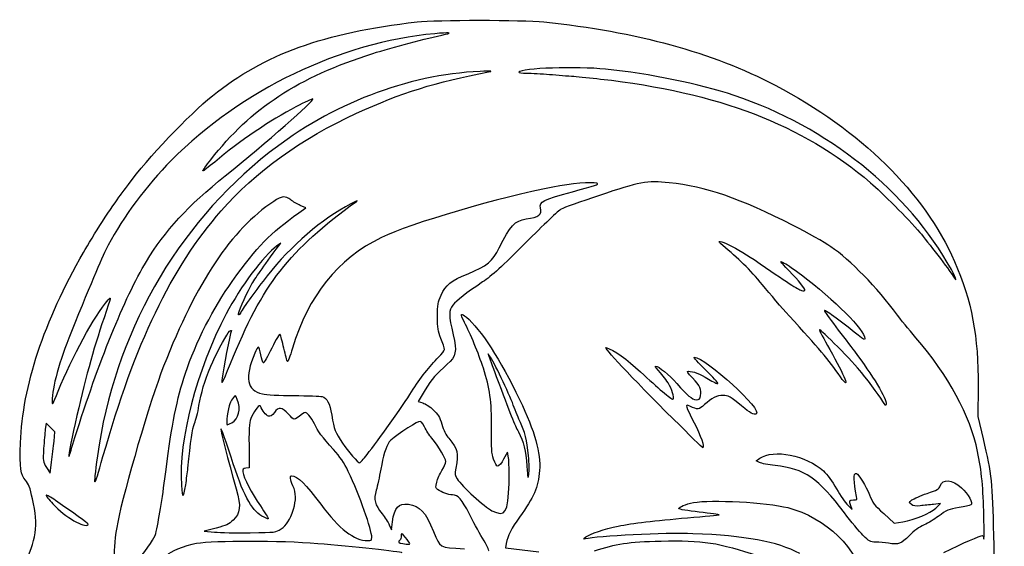
# Model space of a CAD drawing. Extents: x 3 to 236, y 35 to 307.
# Drawn here: x 19 to 224, y 198 to 307 of the extents above; entities that cross this region are included whole.
import ezdxf

# ---------------------------------------------------------------- set-up
doc = ezdxf.new("R2010")
doc.units = 0
doc.layers.get('0').update_dxf_attribs({"linetype": 'CONTINUOUS'})

msp = doc.modelspace()

# ---------------------------------------------------------------- linework, layer by layer
at = {"color": 7}
for points in [[(77.289115, 267.271177), (78.694981, 268.281012), (77.561223, 268.788613)], [(72.569927, 259.671672), (73.489947, 260.924588), (72.652033, 260.327939)], [(218.328782, 231.16961), (218.27113, 224.951901), (219.361292, 220.321693)], [(103.490144, 230.453001), (102.016388, 228.056892), (103.001564, 227.761729)], [(26.417816, 219.792513), (26.593953, 221.776888), (25.676464, 222.6535), (24.758974, 223.53011), (24.598599, 222.256625)], [(66.918147, 218.946775), (66.948883, 214.264579), (66.256688, 214.184275)], [(120.80154, 216.35293), (120.577332, 217.543555), (119.793848, 216.088346)], [(24.84831, 214.386448), (25.612409, 213.175149), (25.927043, 215.491645)], [(172.929061, 215.389166), (172.257945, 215.740795), (173.018516, 216.272861)], [(209.52456, 205.920205), (210.556171, 206.856507), (209.100962, 206.701189)], [(191.288577, 206.520235), (192.202025, 205.637305), (191.920244, 206.382133)], [(198.728158, 204.777568), (200.923062, 202.772171), (202.67971, 203.095847)], [(96.044901, 202.419961), (96.487972, 201.403971), (96.711863, 203.088306)], [(60.113714, 201.781558), (57.626991, 201.154416), (59.743657, 200.940448)], [(120.333148, 198.604415), (120.158894, 197.656916), (127.125267, 196.811413)]]:
    msp.add_lwpolyline(points, dxfattribs=at)
for points in [[(212.779173, 255.445117)], [(198.833991, 227.651654)], [(63.349516, 223.646545)], [(155.093974, 224.372834)], [(26.417816, 219.792513)], [(30.77442, 220.586263)], [(91.439405, 217.080534)], [(124.961584, 216.794218)], [(36.590055, 216.617513)], [(53.771866, 210.773121)], [(33.497478, 202.498071)], [(92.419712, 199.786864)], [(100.346179, 198.5597)], [(115.430975, 199.675237)], [(199.708254, 198.628942)]]:
    msp.add_lwpolyline(points, close=True, dxfattribs=at)
for points in [[(59.36057, 291.56302), (70.269791, 300.290047), (82.245716, 304.616115), (101.812421, 306.897902)], [(101.812421, 306.897902), (105.775694, 307.360085), (123.694283, 307.356023), (128.138462, 306.891949)], [(128.138462, 306.891949), (147.491807, 304.870953), (163.074945, 300.609489), (176.180313, 293.754112)], [(107.718318, 304.326801), (109.352993, 304.666708), (108.401789, 304.72045), (105.496849, 304.452314)], [(105.496849, 304.452314), (85.830503, 302.637034), (65.454879, 292.834497), (50.758484, 278.118155)], [(92.613626, 300.335273), (96.726547, 301.648021), (103.70816, 303.492964), (107.718318, 304.326801)], [(58.973426, 278.287919), (67.389293, 289.030815), (77.066182, 295.372925), (92.613626, 300.335273)], [(114.909296, 296.625103), (99.732346, 295.923655), (83.984372, 289.859577), (71.120741, 279.763429)], [(89.224816, 287.924333), (98.49481, 292.165955), (105.702616, 294.424907), (116.629087, 296.512925)], [(116.629087, 296.512925), (117.659931, 296.70992), (117.280253, 296.734685), (114.909296, 296.625103)], [(140.970754, 297.075524), (134.99125, 297.690051), (123.4669, 297.311), (122.955143, 296.482968)], [(167.693671, 291.621393), (160.426916, 294.037417), (150.17746, 296.129326), (140.970754, 297.075524)], [(122.955143, 296.482968), (122.878361, 296.358739), (123.626258, 296.256078), (124.617096, 296.254834)], [(124.617096, 296.254834), (125.607961, 296.253511), (127.728358, 296.142074), (129.329087, 296.00702)], [(129.329087, 296.00702), (130.929817, 295.871969), (133.192004, 295.688142), (134.356171, 295.598514)], [(134.356171, 295.598514), (135.520337, 295.508889), (138.02065, 295.258731), (139.912421, 295.042606)], [(139.912421, 295.042606), (164.628208, 292.218978), (181.562759, 285.712538), (196.004087, 273.491598)], [(176.180313, 293.754112), (193.929489, 284.469578), (207.171488, 271.461264), (213.425974, 257.165763)], [(41.878028, 273.16307), (45.747146, 278.488145), (54.398646, 287.593638), (59.36057, 291.56302)], [(61.996815, 274.957432), (70.573262, 281.823504), (80.497508, 290.540395), (80.142411, 290.895487)], [(80.142411, 290.895487), (80.071899, 290.965996), (78.494453, 290.230425), (76.636965, 289.260883)], [(212.779173, 255.445117), (203.940899, 271.60705), (186.995395, 285.204003), (167.693671, 291.621393)], [(76.636965, 289.260883), (71.384623, 286.519361), (64.950613, 282.143777), (59.78869, 277.802856)], [(61.143925, 267.682096), (68.117074, 275.680427), (77.938037, 282.759915), (89.224816, 287.924333)], [(71.120741, 279.763429), (51.720134, 264.536663), (38.895663, 241.886896), (35.441948, 216.749805)], [(50.758484, 278.118155), (45.678849, 273.031627), (40.698695, 266.341384), (37.67224, 260.538346)], [(57.340852, 275.949831), (57.279463, 276.011222), (58.014121, 277.063361), (58.973426, 278.287919)], [(59.78869, 277.802856), (58.50377, 276.722303), (57.402243, 275.888442), (57.340852, 275.949831)], [(45.622102, 257.171537), (49.396962, 263.472562), (54.290979, 268.788348), (61.996815, 274.957432)], [(40.205787, 270.914111), (40.619638, 271.45479), (41.372144, 272.466821), (41.878028, 273.16307)], [(129.990546, 272.594917), (119.446397, 270.635198), (100.204442, 264.970935), (94.404087, 262.119316)], [(139.149362, 273.380221), (137.992498, 273.680206), (133.977711, 273.335967), (129.990546, 272.594917)], [(134.091587, 271.629971), (138.860728, 272.901878), (139.774546, 273.218108), (139.149362, 273.380221)], [(154.198915, 273.500435), (149.602309, 273.95836), (147.941758, 273.656925), (139.691203, 270.86692)], [(179.934354, 264.627072), (168.963697, 270.237257), (161.653339, 272.757805), (154.198915, 273.500435)], [(196.004087, 273.491598), (198.292416, 271.555083), (203.839352, 265.95913), (206.221158, 263.18418)], [(32.513839, 258.992619), (34.472557, 262.404368), (38.661017, 268.89592), (40.205787, 270.914111)], [(75.577689, 269.944363), (74.426043, 270.822769), (73.750035, 270.762129), (72.04325, 269.627318)], [(77.561223, 268.788613), (76.93765, 269.067793), (76.045063, 269.587882), (75.577689, 269.944363)], [(127.471395, 268.271638), (127.137438, 269.602238), (127.856893, 269.96721), (134.091587, 271.629971)], [(139.691203, 270.86692), (135.785979, 269.546327), (132.214104, 268.275234), (131.753703, 268.042268)], [(72.04325, 269.627318), (63.252604, 263.782567), (55.996631, 252.918648), (49.184912, 235.40293)], [(63.054198, 235.932096), (69.783653, 252.514317), (75.145842, 259.410711), (89.244712, 269.616097)], [(88.054087, 269.122686), (82.048945, 265.970443), (75.686751, 260.489938), (70.671981, 254.149421)], [(89.244712, 269.616097), (89.608514, 269.879434), (89.072733, 269.657399), (88.054087, 269.122686)], [(131.753703, 268.042268), (131.293328, 267.809305), (127.999609, 264.685169), (124.434349, 261.099742)], [(124.446493, 265.974248), (127.16895, 266.361762), (127.825593, 266.86047), (127.471395, 268.271638)], [(36.590055, 216.617513), (43.246932, 240.130483), (50.777325, 255.791414), (61.143925, 267.682096)], [(63.422093, 252.997721), (68.824832, 260.506718), (71.025991, 262.77239), (77.289115, 267.271177)], [(118.89109, 260.00918), (121.151081, 264.562757), (122.162901, 265.649199), (124.446493, 265.974248)], [(187.737155, 260.219645), (186.394421, 261.135765), (182.883162, 263.119105), (179.934354, 264.627072)], [(94.404087, 262.119316), (85.335097, 257.660756), (79.226212, 250.060296), (75.935218, 239.140931)], [(165.307552, 260.463329), (162.617269, 262.636601), (167.698962, 260.332339), (171.794712, 257.521766)], [(206.221158, 263.18418), (207.777305, 261.371207), (212.377033, 255.358794), (213.153929, 254.1222)], [(37.67224, 260.538346), (36.527023, 258.342463), (34.560896, 253.722497), (29.902901, 242.282096)], [(72.652033, 260.327939), (70.013613, 258.449217), (65.135175, 251.904714), (62.158615, 246.250846)], [(112.400331, 254.593146), (116.440307, 256.262537), (117.449587, 257.104703), (118.89109, 260.00918)], [(124.434349, 261.099742), (119.443566, 256.080747), (117.373704, 254.190423), (115.438515, 252.884252)], [(173.535697, 252.298351), (170.950824, 255.445945), (168.465169, 257.912523), (165.307552, 260.463329)], [(201.594098, 245.986263), (197.26869, 251.833885), (191.810151, 257.440724), (187.737155, 260.219645)], [(19.468913, 219.498389), (19.854805, 231.173322), (24.342107, 244.758877), (32.513839, 258.992619)], [(67.212292, 251.924444), (68.010887, 253.361246), (69.219794, 255.109345), (72.569927, 259.671672)], [(30.77442, 220.586263), (35.659489, 236.302473), (40.993187, 249.444923), (45.622102, 257.171537)], [(171.794712, 257.521766), (178.847763, 252.681817), (180.986179, 251.295757), (181.650442, 251.133602)], [(179.085756, 255.216149), (177.065742, 257.31837), (177.013698, 257.401531), (178.092351, 256.803649)], [(178.092351, 256.803649), (178.718408, 256.456638), (180.325752, 255.349264), (181.664226, 254.342821)], [(213.425974, 257.165763), (217.023619, 248.942802), (218.424694, 241.513902), (218.328782, 231.16961)], [(70.671981, 254.149421), (68.486226, 251.385819), (65.678428, 247.502296), (65.184025, 246.558914)], [(106.826063, 250.163356), (107.78994, 252.28419), (108.848618, 253.12552), (112.400331, 254.593146)], [(182.378046, 251.142254), (182.378046, 251.543018), (181.123048, 253.09595), (179.085756, 255.216149)], [(181.664226, 254.342821), (188.510003, 249.195265), (194.80825, 242.869437), (194.812325, 241.137157)], [(213.153929, 254.1222), (214.100291, 252.615912), (213.857324, 253.473596), (212.779173, 255.445117)], [(53.701812, 233.930923), (55.798074, 240.255324), (59.552078, 247.61898), (63.422093, 252.997721)], [(64.730937, 246.070165), (64.549872, 246.251227), (66.126418, 249.970782), (67.212292, 251.924444)], [(115.438515, 252.884252), (111.997477, 250.561705), (110.074062, 249.068725), (109.228797, 248.064184)], [(179.070754, 245.888708), (177.615546, 247.47901), (175.124758, 250.36335), (173.535697, 252.298351)], [(37.664713, 249.161263), (38.320951, 249.929997), (38.355082, 250.076158), (36.799745, 245.457096)], [(106.057872, 245.72168), (106.06872, 248.198569), (106.151984, 248.680184), (106.826063, 250.163356)], [(181.650442, 251.133602), (182.050624, 251.03591), (182.378046, 251.039805), (182.378046, 251.142254)], [(27.29815, 230.243555), (30.148541, 237.301323), (34.824183, 245.833799), (37.664713, 249.161263)], [(109.228797, 248.064184), (108.366811, 247.039786), (108.385041, 245.959241), (109.333017, 241.885221)], [(36.799745, 245.457096), (34.473782, 238.549418), (32.822102, 232.508764), (30.795158, 223.49668)], [(62.158615, 246.250846), (56.02093, 234.592535), (52.219958, 220.030564), (52.875884, 210.687618)], [(65.184025, 246.558914), (65.005897, 246.21903), (64.802009, 245.999093), (64.730937, 246.070165)], [(106.773358, 241.154834), (106.135024, 242.724054), (106.047236, 243.28447), (106.057872, 245.72168)], [(111.667832, 244.469629), (111.224549, 245.308967), (110.934063, 246.067924), (111.022328, 246.156197)], [(111.022328, 246.156197), (111.110593, 246.24447), (111.574805, 245.989012), (112.053886, 245.588512)], [(112.053886, 245.588512), (115.000286, 243.12545), (119.143105, 236.7035), (123.109289, 228.451122)], [(189.749549, 233.176254), (187.189547, 236.835101), (185.33405, 239.043959), (179.070754, 245.888708)], [(186.412756, 246.93418), (186.359628, 246.88106), (187.424391, 245.379489), (188.778872, 243.597353)], [(193.4244, 241.809781), (190.439556, 244.294028), (186.587699, 247.109126), (186.412756, 246.93418)], [(205.422725, 241.320534), (203.908991, 243.086321), (202.186103, 245.185898), (201.594098, 245.986263)], [(115.587767, 234.972736), (114.584123, 238.036587), (112.862267, 242.20814), (111.667832, 244.469629)], [(188.778872, 243.597353), (190.133354, 241.815215), (191.866851, 239.534311), (192.631073, 238.52867)], [(29.902901, 242.282096), (27.551324, 236.506441), (26.00437, 230.892451), (26.01258, 228.163908)], [(58.99527, 235.40293), (59.892711, 237.592002), (61.885449, 241.415721), (62.614836, 242.348242)], [(63.217957, 242.602853), (63.00606, 242.259996), (61.530087, 234.601636), (61.345911, 232.889388)], [(62.614836, 242.348242), (62.969502, 242.801685), (63.471928, 243.013786), (63.217957, 242.602853)], [(73.378714, 241.970182), (73.265131, 242.186661), (72.598997, 241.113699), (71.62886, 239.151647)], [(74.164333, 239.107096), (73.833112, 240.489544), (73.479583, 241.777933), (73.378714, 241.970182)], [(109.333017, 241.885221), (110.124994, 238.481552), (109.90076, 237.379354), (108.095005, 235.799805)], [(185.365086, 242.976085), (185.300501, 242.9115), (186.267553, 241.069797), (187.514084, 238.883407)], [(194.152004, 234.077796), (192.464412, 236.184919), (185.562888, 243.173904), (185.365086, 242.976085)], [(194.812325, 241.137157), (194.812325, 240.754686), (194.523241, 240.895211), (193.4244, 241.809781)], [(218.236469, 217.675846), (216.674951, 225.140631), (212.175421, 233.443415), (205.422725, 241.320534)], [(68.849788, 239.37168), (68.752204, 239.37168), (68.430447, 238.806133), (68.13477, 238.114909)], [(69.380629, 237.778621), (69.18625, 238.654804), (68.947371, 239.37168), (68.849788, 239.37168)], [(107.500962, 238.894818), (107.500962, 239.154031), (107.173541, 240.171036), (106.773358, 241.154834)], [(155.093974, 224.372834), (146.10801, 233.331607), (140.323927, 239.482945), (141.103046, 239.252083)], [(141.103046, 239.252083), (142.648503, 238.794129), (145.405197, 236.845356), (148.246796, 234.201989)], [(68.13477, 238.114909), (65.936556, 232.975981), (66.412615, 230.383061), (69.693377, 229.625771)], [(69.898228, 236.084565), (69.807929, 236.140114), (69.575011, 236.90244), (69.380629, 237.778621)], [(71.62886, 239.151647), (70.76731, 237.409202), (69.988528, 236.029016), (69.898228, 236.084565)], [(74.897462, 236.362806), (74.82546, 236.489716), (74.495554, 237.724648), (74.164333, 239.107096)], [(75.935218, 239.140931), (75.436452, 237.48605), (74.96946, 236.235894), (74.897462, 236.362806)], [(100.693524, 230.087601), (102.446336, 232.887636), (104.442882, 235.43977), (106.292002, 237.243956)], [(106.292002, 237.243956), (106.956926, 237.892717), (107.500962, 238.635606), (107.500962, 238.894818)], [(116.887691, 237.56919), (116.510448, 238.075372), (116.466792, 238.089657), (116.634988, 237.651888)], [(116.634988, 237.651888), (116.746827, 237.360846), (117.481337, 235.396315), (118.267255, 233.286263)], [(121.795421, 227.333138), (120.91502, 229.776123), (117.703216, 236.474984), (116.887691, 237.56919)], [(161.756976, 234.605875), (160.265943, 236.062901), (159.180755, 237.255013), (159.345484, 237.255013)], [(159.345484, 237.255013), (161.736894, 237.255013), (173.912093, 226.10467), (172.22683, 225.45797)], [(187.514084, 238.883407), (190.633945, 233.411318), (191.967869, 230.005768), (189.749549, 233.176254)], [(192.631073, 238.52867), (196.346511, 233.639495), (199.451053, 228.469521), (199.248593, 227.508483)], [(49.184912, 235.40293), (46.37427, 228.175622), (40.969311, 209.794703), (39.654237, 202.991471)], [(56.528229, 227.214451), (57.004625, 230.009274), (57.616037, 232.038644), (58.99527, 235.40293)], [(61.345911, 232.889388), (61.183504, 231.379543), (61.26707, 231.528385), (63.054198, 235.932096)], [(108.095005, 235.799805), (105.732117, 233.73294), (104.946331, 232.820567), (103.490144, 230.453001)], [(152.387419, 233.994957), (151.68159, 234.769342), (151.214706, 235.40293), (151.349882, 235.40293)], [(151.349882, 235.40293), (151.984062, 235.40293), (154.195264, 233.600493), (155.776626, 231.794516)], [(49.694224, 213.97168), (50.840251, 223.131451), (51.943542, 228.626244), (53.701812, 233.930923)], [(117.262421, 222.507461), (117.312215, 228.200334), (116.968733, 230.757013), (115.587767, 234.972736)], [(118.267255, 233.286263), (121.166295, 225.502769), (122.136389, 223.069243), (122.855236, 221.776888)], [(148.246796, 234.201989), (151.810257, 230.887085), (154.598489, 228.523763), (154.945913, 228.523763)], [(154.264691, 231.389023), (153.93801, 232.047904), (153.093248, 233.220575), (152.387419, 233.994957)], [(159.022799, 232.955534), (157.944092, 234.053081), (157.767086, 234.344596), (158.179439, 234.344596)], [(158.179439, 234.344596), (159.172764, 234.344596), (160.500364, 233.826137), (162.315723, 232.729294)], [(164.303432, 231.792216), (164.39392, 231.882701), (163.248009, 233.148849), (161.756976, 234.605875)], [(198.833991, 227.651657), (198.336813, 228.552179), (195.912383, 231.879762), (194.152004, 234.077796)], [(154.945913, 228.523763), (155.303392, 228.523763), (154.95147, 230.003718), (154.264691, 231.389023)], [(155.776626, 231.794516), (158.003333, 229.251523), (158.896381, 228.506536), (159.794615, 228.442679)], [(160.706845, 229.297317), (160.972513, 230.551313), (160.608394, 231.342274), (159.022799, 232.955534)], [(162.315723, 232.729294), (163.318468, 232.123417), (164.212945, 231.701732), (164.303432, 231.792216)], [(26.01258, 228.163908), (26.015597, 227.162929), (26.126356, 227.342113), (27.29815, 230.243555)], [(64.488904, 228.466116), (64.087042, 229.420661), (64.062689, 229.434128), (63.666912, 228.920638)], [(69.693377, 229.625771), (70.441984, 229.452972), (73.316203, 229.305924), (76.234155, 229.291139)], [(76.234155, 229.291139), (79.097095, 229.27664), (81.726418, 229.184502), (82.077097, 229.086405)], [(82.077097, 229.086405), (83.121619, 228.794209), (83.666581, 227.749587), (84.095974, 225.216471)], [(91.439405, 217.080534), (93.666985, 219.875314), (98.94185, 227.289368), (100.693524, 230.087601)], [(159.794615, 228.442679), (160.416094, 228.398499), (160.541269, 228.515767), (160.706845, 229.297317)], [(165.372693, 229.317513), (164.122801, 229.317513), (163.008429, 228.765584), (161.532107, 227.415352)], [(169.222169, 227.152459), (166.891798, 229.078883), (166.467512, 229.317513), (165.372693, 229.317513)], [(55.598309, 223.525609), (55.873277, 224.167078), (56.291739, 225.827058), (56.528229, 227.214451)], [(62.916684, 227.597721), (62.532445, 226.706898), (62.098753, 223.232096), (62.371806, 223.232096)], [(63.666912, 228.920638), (63.442588, 228.629596), (63.104985, 228.034284), (62.916684, 227.597721)], [(63.349516, 223.646545), (64.776297, 224.384362), (65.290901, 226.561118), (64.488904, 228.466116)], [(69.308364, 227.068555), (69.13794, 227.544773), (68.140046, 226.39828), (67.507186, 224.999169)], [(70.951079, 225.01729), (70.480383, 225.14038), (69.608999, 226.228479), (69.308364, 227.068555)], [(75.114401, 225.439375), (73.752998, 226.922224), (73.114035, 226.994953), (72.182109, 225.773136)], [(103.001564, 227.761729), (103.543404, 227.599388), (104.528051, 226.960292), (105.189642, 226.341519)], [(123.281533, 223.699562), (122.936146, 224.388341), (122.267385, 226.02345), (121.795421, 227.333138)], [(123.109289, 228.451122), (126.288654, 221.835869), (127.548812, 217.353994), (127.251553, 213.718717)], [(158.4994, 227.108869), (157.402279, 227.666992), (157.532348, 227.141302), (159.351252, 223.665719)], [(161.532107, 227.415352), (160.334338, 226.31989), (160.097351, 226.29594), (158.4994, 227.108869)], [(172.22683, 225.45797), (171.713829, 225.261109), (171.072744, 225.622649), (169.222169, 227.152459)], [(199.248593, 227.508483), (199.171626, 227.143117), (199.101353, 227.167382), (198.833991, 227.651654)], [(63.181214, 216.493077), (60.009048, 226.344366), (60.458546, 223.508893), (64.224583, 209.911431)], [(67.507186, 224.999169), (66.927434, 223.717459), (66.889392, 223.326592), (66.918147, 218.946775)], [(72.182109, 225.773136), (71.676715, 225.110529), (71.353474, 224.91206), (70.951079, 225.01729)], [(78.053896, 225.503422), (76.077622, 224.070243), (76.36564, 224.076519), (75.114401, 225.439375)], [(79.327785, 225.235553), (78.677095, 225.886251), (78.603197, 225.901787), (78.053896, 225.503422)], [(80.517299, 223.417336), (80.242979, 224.037435), (79.707727, 224.855633), (79.327785, 225.235553)], [(84.095974, 225.216471), (84.601222, 222.235723), (84.814899, 221.685707), (86.35742, 219.395638)], [(105.189642, 226.341519), (106.170479, 225.424167), (106.498086, 224.867362), (106.964308, 223.325394)], [(30.795158, 223.49668), (29.887254, 219.459995), (29.244721, 215.950718), (29.55984, 216.749805)], [(54.215808, 214.212704), (54.748023, 219.728709), (55.159809, 222.502632), (55.598309, 223.525609)], [(62.371806, 223.232096), (62.468747, 223.232096), (62.908714, 223.418598), (63.349516, 223.646545)], [(84.447129, 218.104717), (82.123346, 220.655018), (81.167751, 221.946877), (80.517299, 223.417336)], [(102.131508, 223.871174), (101.195571, 223.577811), (96.445956, 220.318005), (96.05014, 219.697353)], [(103.361583, 222.783217), (102.807016, 223.873584), (102.632285, 224.028138), (102.131508, 223.871174)], [(106.964308, 223.325394), (107.306256, 222.194379), (107.881248, 221.024625), (108.394963, 220.414977)], [(124.961584, 216.794218), (124.630008, 219.976091), (124.141164, 221.9853), (123.281533, 223.699562)], [(161.147059, 218.469596), (161.074484, 218.469596), (158.350598, 221.126053), (155.093974, 224.372834)], [(159.351252, 223.665719), (160.697611, 221.093051), (161.604312, 218.469596), (161.147059, 218.469596)], [(24.598599, 222.256625), (24.510393, 221.556207), (24.358569, 219.771426), (24.261216, 218.290442)], [(104.865368, 220.453971), (104.393802, 221.036055), (103.717077, 222.084215), (103.361583, 222.783217)], [(117.717821, 216.088346), (117.290916, 217.333708), (117.225247, 218.259366), (117.262421, 222.507461)], [(122.855236, 221.776888), (123.963787, 219.783906), (124.44435, 217.851159), (124.63141, 214.633138)], [(20.499444, 211.710286), (19.442095, 212.91454), (19.28943, 214.068287), (19.468913, 219.498389)], [(25.927043, 215.491645), (26.100091, 216.765717), (26.320939, 218.701107), (26.417816, 219.792513)], [(29.55984, 216.749805), (29.617226, 216.895325), (30.163786, 218.621732), (30.77442, 220.586263)], [(86.35742, 219.395638), (87.453959, 217.767681), (89.593116, 215.294596), (89.904716, 215.294596)], [(96.05014, 219.697353), (95.335685, 218.57702), (94.775377, 216.780581), (94.27677, 214.011521)], [(107.765546, 215.607469), (107.765546, 216.283193), (106.412414, 218.544423), (104.865368, 220.453971)], [(108.394963, 220.414977), (110.281072, 218.176541), (110.47599, 217.366998), (109.882424, 214.237178)], [(219.361292, 220.321693), (221.128048, 212.817771), (221.298995, 211.235454), (221.533654, 200.213373)], [(24.261216, 218.290442), (24.086927, 215.639089), (24.095941, 215.57915), (24.84831, 214.386448)], [(87.526852, 213.528114), (86.654415, 215.370198), (85.851299, 216.563691), (84.447129, 218.104717)], [(89.904716, 215.294596), (89.965861, 215.294596), (90.656476, 216.098268), (91.439405, 217.080534)], [(125.021274, 212.913346), (125.150126, 213.60852), (125.125282, 215.223452), (124.961584, 216.794218)], [(173.018516, 216.272861), (175.835985, 218.243886), (182.643582, 216.888015), (186.214504, 213.644607)], [(219.540389, 204.314388), (219.432703, 209.813401), (219.040538, 213.832054), (218.236469, 217.675846)], [(35.441948, 216.749805), (34.457545, 209.585049), (34.594588, 209.569259), (36.590055, 216.617513)], [(69.608808, 204.256113), (67.332368, 205.590198), (65.677497, 208.740769), (63.181214, 216.493077)], [(106.994127, 213.730261), (107.418386, 214.397844), (107.765546, 215.242587), (107.765546, 215.607469)], [(118.613515, 214.633138), (118.369305, 214.633138), (118.024738, 215.192912), (117.717821, 216.088346)], [(119.793848, 216.088346), (119.362948, 215.287982), (118.831797, 214.633138), (118.613515, 214.633138)], [(120.917719, 211.061263), (120.977118, 213.316836), (120.924862, 215.698086), (120.80154, 216.35293)], [(176.203173, 214.748446), (174.771513, 214.907445), (173.298181, 215.195769), (172.929061, 215.389166)], [(190.575711, 204.970266), (185.080262, 212.201591), (182.338279, 214.067072), (176.203173, 214.748446)], [(47.662282, 201.092424), (48.286644, 203.968673), (49.040632, 208.747754), (49.694224, 213.97168)], [(53.771866, 210.773121), (53.937561, 211.851568), (54.137335, 213.399381), (54.215808, 214.212704)], [(66.256688, 214.184275), (65.692502, 214.118822), (65.57776, 213.981646), (65.636238, 213.442513)], [(65.636238, 213.442513), (65.758608, 212.314348), (67.475171, 208.991991), (69.289864, 206.371031)], [(92.419712, 199.786864), (92.419712, 201.444241), (89.904742, 208.50737), (87.526852, 213.528114)], [(94.27677, 214.011521), (93.997661, 212.461639), (93.572528, 210.486749), (93.331996, 209.622877)], [(105.911584, 211.339994), (106.08269, 211.987056), (106.569841, 213.062677), (106.994127, 213.730261)], [(109.882424, 214.237178), (109.651178, 213.017809), (109.684833, 212.734842), (110.150764, 211.980941)], [(127.251553, 213.718717), (126.966887, 210.23739), (126.074818, 208.165036), (123.085132, 204.039867)], [(124.63141, 214.633138), (124.782382, 212.036287), (124.824397, 211.850999), (125.021274, 212.913346)], [(186.214504, 213.644607), (187.052439, 212.883525), (188.057565, 211.51922), (188.956249, 209.923097)], [(193.10989, 208.349284), (192.444542, 211.411413), (192.419407, 213.314489), (193.047051, 213.105272)], [(193.047051, 213.105272), (193.564947, 212.932637), (195.024097, 210.562701), (195.783478, 208.660794)], [(21.957394, 207.818847), (21.429624, 210.221481), (21.149012, 210.970469), (20.499444, 211.710286)], [(52.875884, 210.687618), (53.080102, 207.778792), (53.315259, 207.801231), (53.771866, 210.773121)], [(76.040951, 210.532096), (75.442448, 211.844512), (75.337249, 212.648763), (75.764088, 212.648763)], [(75.764088, 212.648763), (76.881596, 212.648763), (78.767318, 210.805263), (81.817858, 206.730555)], [(106.087691, 209.790398), (105.653218, 210.123114), (105.634142, 210.290894), (105.911584, 211.339994)], [(110.150764, 211.980941), (111.09194, 210.4581), (115.812133, 206.149202), (117.378837, 205.382678)], [(117.378837, 205.382678), (120.17588, 204.014218), (120.756667, 204.946181), (120.917719, 211.061263)], [(210.470155, 210.55116), (210.997416, 212.063629), (212.918344, 211.886242), (214.85348, 210.146381)], [(24.780119, 208.597376), (24.694328, 208.511584), (25.322745, 207.706862), (26.176603, 206.809107)], [(26.729462, 207.507652), (25.743115, 208.192791), (24.86591, 208.683167), (24.780119, 208.597376)], [(64.224583, 209.911431), (65.282112, 206.093166), (65.174236, 204.982466), (63.592207, 203.400438)], [(76.133603, 205.705813), (76.734501, 207.542625), (76.705068, 209.075803), (76.040951, 210.532096)], [(93.331996, 209.622877), (92.786372, 207.663301), (93.036774, 206.657506), (94.540348, 204.769093)], [(109.188713, 208.680013), (108.238912, 208.680013), (106.921816, 209.151627), (106.087691, 209.790398)], [(112.686161, 204.659801), (111.095644, 207.826734), (110.353329, 208.680013), (109.188713, 208.680013)], [(188.956249, 209.923097), (189.736611, 208.537135), (190.78616, 207.005849), (191.288577, 206.520235)], [(195.783478, 208.660794), (196.438269, 207.020851), (196.811305, 206.528919), (198.728158, 204.777568)], [(204.603046, 207.612234), (204.966848, 207.90172), (206.376707, 208.511963), (207.736056, 208.968332)], [(207.736056, 208.968332), (209.886325, 209.690224), (210.241766, 209.895993), (210.470155, 210.55116)], [(214.85348, 210.146381), (216.328929, 208.819821), (217.357709, 206.924182), (216.79195, 206.574525)], [(20.030555, 193.776722), (22.811453, 199.353609), (23.198035, 202.17089), (21.957394, 207.818847)], [(26.176603, 206.809107), (28.860798, 203.986918), (32.716073, 201.716656), (33.497478, 202.498071)], [(33.497478, 202.498071), (33.64906, 202.649653), (32.519009, 203.486099), (26.729462, 207.507652)], [(81.817858, 206.730555), (85.721177, 201.51679), (88.698268, 199.205284), (91.559817, 199.166628)], [(96.711863, 203.088306), (97.110034, 206.083532), (97.954002, 207.011659), (100.0218, 206.728237)], [(100.0218, 206.728237), (102.39207, 206.403353), (103.544542, 205.152027), (105.255047, 201.04599)], [(156.184349, 205.795512), (156.184349, 206.179798), (157.579497, 206.765554), (159.214833, 207.067862)], [(159.214833, 207.067862), (162.878254, 207.745087), (174.444118, 207.12675), (178.806224, 206.020466)], [(191.920244, 206.382133), (191.502176, 207.487187), (191.559987, 207.62168), (192.45322, 207.62168)], [(192.45322, 207.62168), (193.204002, 207.62168), (193.255569, 207.678827), (193.10989, 208.349284)], [(204.470754, 206.671347), (203.946403, 207.082104), (203.94762, 207.090709), (204.603046, 207.612234)], [(206.322837, 206.401334), (205.351367, 206.295194), (204.859321, 206.366928), (204.470754, 206.671347)], [(209.100962, 206.701189), (208.300571, 206.615763), (207.050442, 206.480828), (206.322837, 206.401334)], [(216.79195, 206.574525), (216.602217, 206.457256), (215.538248, 206.21548), (214.427607, 206.037244)], [(69.289864, 206.371031), (70.243986, 204.992989), (70.962337, 203.803208), (70.886201, 203.727071)], [(73.582877, 201.6027), (74.737759, 202.367417), (75.378829, 203.398644), (76.133603, 205.705813)], [(94.540348, 204.769093), (95.124151, 204.035864), (95.801193, 202.978755), (96.044901, 202.419961)], [(115.430975, 199.675237), (114.569809, 201.12555), (113.334654, 203.368592), (112.686161, 204.659801)], [(160.405829, 205.084915), (158.084004, 205.351951), (156.184349, 205.671719), (156.184349, 205.795512)], [(158.014763, 203.911385), (161.56809, 204.206216), (164.509569, 204.481631), (164.551347, 204.523417)], [(164.551347, 204.523417), (164.593151, 204.565205), (162.727653, 204.817879), (160.405829, 205.084915)], [(178.806224, 206.020466), (186.728351, 204.011305), (193.464802, 197.46496), (194.736389, 190.539836)], [(194.427144, 200.279492), (193.688877, 201.043476), (191.955724, 203.154325), (190.575711, 204.970266)], [(202.67971, 203.095847), (205.251354, 203.569689), (208.338089, 204.843356), (209.52456, 205.920205)], [(214.427607, 206.037244), (212.120123, 205.666938), (211.842125, 205.548561), (210.014357, 204.158032)], [(39.654237, 202.991471), (38.506958, 197.056311), (38.682491, 192.756674), (40.095313, 192.187502)], [(63.592207, 203.400438), (62.753348, 202.561579), (62.217033, 202.311976), (60.113714, 201.781558)], [(70.886201, 203.727071), (70.810064, 203.650932), (70.235236, 203.889001), (69.608808, 204.256113)], [(123.085132, 204.039867), (121.443287, 201.774467), (120.615459, 200.139395), (120.333148, 198.604415)], [(143.568883, 202.188495), (146.597489, 202.801694), (151.071434, 203.335281), (158.014763, 203.911385)], [(207.127303, 202.455822), (206.114637, 202.007975), (205.03937, 201.221462), (204.031228, 200.191174)], [(210.014357, 204.158032), (209.279794, 203.599195), (207.980611, 202.833203), (207.127303, 202.455822)], [(219.516841, 199.485742), (219.589575, 199.08556), (219.600158, 201.25845), (219.540389, 204.314388)], [(44.473275, 195.866904), (46.803961, 198.974594), (47.422602, 199.988292), (47.662282, 201.092424)], [(59.743657, 200.940448), (60.907824, 200.822761), (64.250559, 200.759843), (67.171956, 200.800642)], [(67.171956, 200.800642), (72.468594, 200.874593), (72.486695, 200.876868), (73.582877, 201.6027)], [(99.420138, 199.794405), (98.522592, 200.810881), (98.505129, 200.817496), (98.505129, 200.140745)], [(105.255047, 201.04599), (106.706075, 197.562856), (106.214267, 197.839822), (111.647301, 197.446122)], [(159.094765, 200.610301), (153.521423, 200.825804), (139.120047, 200.123758), (136.737474, 199.520429)], [(136.869765, 199.931459), (137.631739, 200.559342), (140.808221, 201.629555), (143.568883, 202.188495)], [(181.332465, 196.480366), (176.448918, 199.006158), (170.103469, 200.184613), (159.094765, 200.610301)], [(56.039491, 198.543534), (53.310459, 198.073608), (50.274522, 196.852), (49.989436, 196.109077)], [(81.174921, 198.522632), (73.380444, 199.16594), (59.720168, 199.177291), (56.039491, 198.543534)], [(98.713541, 196.653536), (98.524179, 196.842899), (88.213843, 197.94166), (81.174921, 198.522632)], [(91.559817, 199.166628), (92.293136, 199.156839), (92.419712, 199.248014), (92.419712, 199.786864)], [(98.240546, 199.287305), (97.730059, 198.971815), (97.984059, 198.658364), (98.835858, 198.552663)], [(98.505129, 200.140745), (98.505129, 199.761306), (98.386067, 199.377236), (98.240546, 199.287305)], [(98.835858, 198.552663), (99.308801, 198.493978), (99.844582, 198.426906), (100.026483, 198.403596)], [(100.346179, 198.5597), (100.340094, 198.668841), (99.923402, 199.224466), (99.420138, 199.794405)], [(100.026483, 198.403596), (100.208384, 198.380313), (100.352238, 198.45056), (100.346179, 198.5597)], [(116.680602, 197.071313), (116.854459, 197.053322), (116.292141, 198.22495), (115.430975, 199.675237)], [(136.737474, 199.520429), (136.285751, 199.40605), (136.305118, 199.466216), (136.869765, 199.931459)], [(138.672504, 197.028742), (143.142163, 198.544725), (145.608873, 198.910564), (152.511403, 199.081194)], [(152.511403, 199.081194), (161.110679, 199.293787), (164.481285, 198.777929), (172.720807, 195.988189)], [(197.077396, 198.867252), (195.858328, 198.888948), (195.678227, 198.984833), (194.427144, 200.279492)], [(199.708254, 198.628942), (198.98065, 198.747264), (197.796745, 198.854499), (197.077396, 198.867252)], [(204.031228, 200.191174), (202.345197, 198.468102), (201.833731, 198.283264), (199.708254, 198.628942)], [(211.221889, 196.68399), (215.250832, 198.680774), (218.749867, 200.213346), (219.279748, 200.213346)], [(219.279748, 200.213346), (219.337401, 200.213346), (219.444081, 199.885924), (219.516841, 199.485742)], [(221.533654, 200.213373), (221.773922, 188.927941), (222.115129, 186.291739), (223.777744, 182.875015)]]:
    msp.add_open_spline(points, degree=3, dxfattribs=at)

doc.saveas('drawing.dxf')
